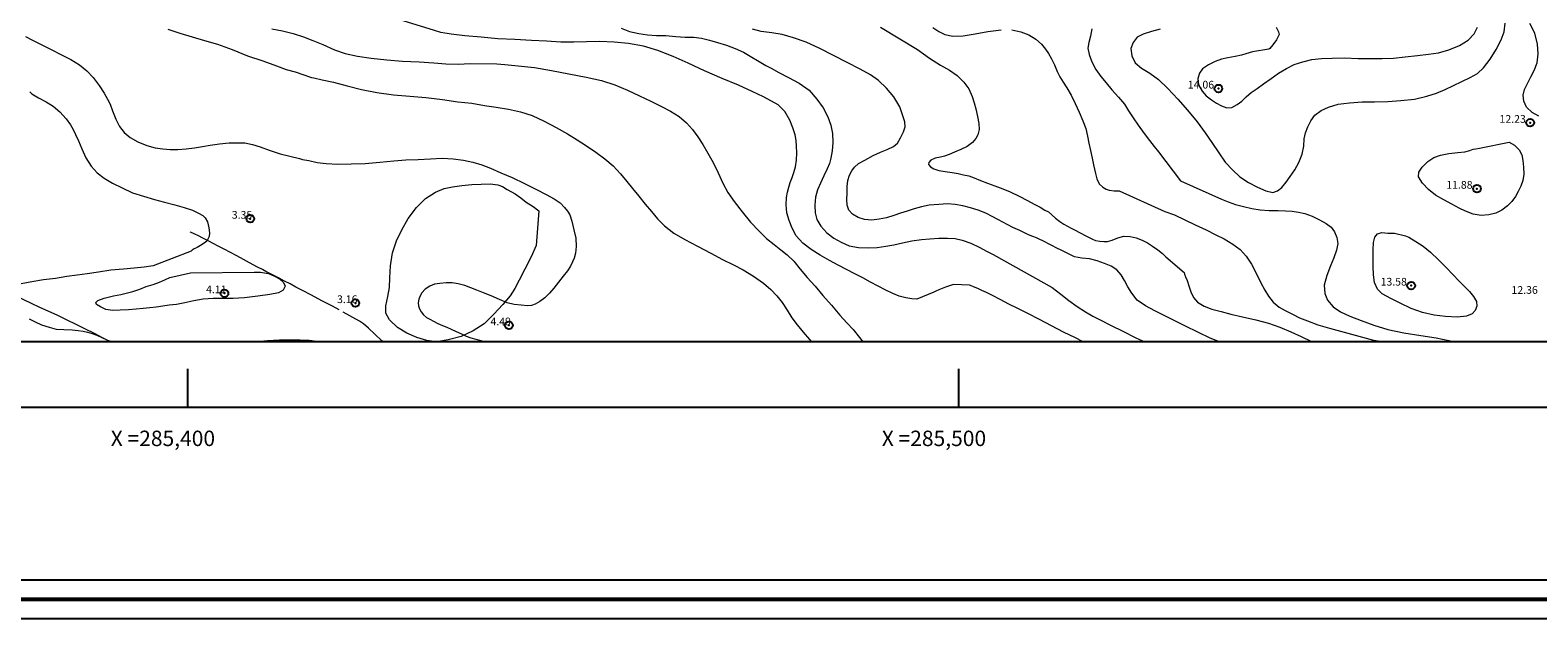
# Model space of a CAD drawing. Extents: x 284603 to 285853, y 1909607 to 1910417.
# Drawn here: x 285380 to 285575, y 1909607 to 1909683 of the extents above; entities that cross this region are included whole.
import ezdxf

# ---------------------------------------------------------------- set-up
doc = ezdxf.new("R2010")
doc.units = 0
doc.header["$MEASUREMENT"] = 0
doc.header["$PDMODE"] = 32
doc.header["$PDSIZE"] = -0.37
doc.linetypes.add('ACAD_ISO02W100', pattern=[15, 12, -3])
for name, color, linetype in [('0GRAD2', 7, 'Continuous'), ('1GRAD2', 7, 'Continuous'), ('1TODAS1K', 7, 'Continuous'), ('ARBOLES', 90, 'Continuous'), ('COTA FOTOGRAMETRICA', 10, 'Continuous'), ('CURVA INTERMEDIA', 17, 'Continuous'), ('CURVA MAESTRA', 17, 'Continuous'), ('DEPRESION INTERMEDIA', 7, 'Continuous'), ('E202', 7, 'Continuous'), ('GRADLINE', 7, 'Continuous'), ('VEREDA', 7, 'Continuous')]:
    doc.layers.add(name, color=color, linetype=linetype)
doc.layers.add('margen', color=7, linetype='Continuous', lineweight=53)
doc.layers.add('margen interno', color=7, linetype='Continuous', lineweight=25)
doc.styles.add('WMF-Times New Roman0', font='TIMES.TTF')
doc.linetypes.add('ZIGZAG', pattern='A,0.00254,-5.08,[131,ltypeshp.shx,S=5.08,R=0,X=-5.08,Y=0],-10.16,[131,ltypeshp.shx,S=5.08,R=180,X=5.08,Y=0],-5.08', length=20.32254)

msp = doc.modelspace()

# ---------------------------------------------------------------- linework, layer by layer
at = {"layer": '0GRAD2'}
for points in [[(285158.57, 1909634.16), (284617.57, 1909634.16), (284617.57, 1910389.16), (285699.57, 1910389.16), (285699.57, 1909634.16), (285158.57, 1909634.16)], [(284627.94, 1910380.66), (285689.2, 1910380.66), (285691.07, 1910380.66), (285691.07, 1909773.53), (285691.07, 1909642.66), (284626.07, 1909642.66), (284626.07, 1909723.32), (284626.07, 1909723.36), (284626.07, 1910380.66), (284627.93, 1910380.66), (284627.94, 1910380.66)]]:
    msp.add_lwpolyline(points, dxfattribs=at)
at = {"layer": 'ARBOLES', "color": 3, "linetype": 'ZIGZAG', "lineweight": 9, "ltscale": 0.05}
msp.add_lwpolyline([(285445.19, 1909655.17), (285444.53, 1909653.68), (285443.7, 1909652.08), (285442.99, 1909650.69), (285442.42, 1909649.61), (285441.81, 1909648.63), (285440.84, 1909647.53), (285439.7, 1909646.26), (285438.41, 1909645.03), (285437, 1909644.12), (285435.45, 1909643.39), (285433.78, 1909642.94), (285432.24, 1909642.68), (285430.98, 1909642.83), (285429.7, 1909643.23), (285428.39, 1909643.8), (285427.19, 1909644.54), (285426.14, 1909645.52), (285425.68, 1909646.4), (285425.67, 1909647.34), (285425.94, 1909648.55), (285426.15, 1909649.71), (285426.2, 1909650.98), (285426.29, 1909652.52), (285426.56, 1909654.2), (285427.04, 1909655.78), (285427.75, 1909657.2), (285428.59, 1909658.68), (285429.64, 1909660.08), (285430.84, 1909661.28), (285432.13, 1909662.1), (285433.24, 1909662.57), (285434.34, 1909662.79), (285435.54, 1909662.95), (285436.85, 1909663.07), (285438.05, 1909663.14), (285439.2, 1909663.17), (285440.22, 1909663.05), (285440.79, 1909662.8), (285441.42, 1909662.41), (285442.43, 1909661.88), (285443.17, 1909661.33), (285443.89, 1909660.77), (285444.78, 1909660.21), (285445.5, 1909659.67), (285445.19, 1909655.17)], dxfattribs=at)
at = {"layer": 'COTA FOTOGRAMETRICA'}
for p in [(285533.66, 1909675.52, 14.06), (285574.09, 1909671.08, 12.23), (285567.19, 1909662.53, 11.88), (285408.09, 1909658.64, 3.35), (285558.66, 1909649.97, 13.58), (285404.75, 1909648.98, 4.11), (285421.73, 1909647.7, 3.16), (285441.63, 1909644.82, 4.49)]:
    msp.add_point(p, dxfattribs=at)
at = {"layer": 'CURVA INTERMEDIA', "color": 17, "linetype": 'Continuous', "lineweight": 9}
for points, elevation in [([(285410.88, 1909683.24), (285412.27, 1909683), (285413.67, 1909682.67), (285414.99, 1909682.22), (285416.2, 1909681.75), (285417.52, 1909681.22), (285419.01, 1909680.53), (285420.41, 1909680.05), (285422.01, 1909679.72), (285423.77, 1909679.47), (285425.79, 1909679.23), (285427.83, 1909679.06), (285429.98, 1909678.97), (285431.9, 1909678.86), (285433.47, 1909678.73), (285435.04, 1909678.67), (285436.62, 1909678.77), (285440.07, 1909678.73), (285441.1, 1909678.65), (285442.85, 1909678.48), (285444.95, 1909678.24), (285447.18, 1909677.87), (285449.41, 1909677.43), (285451.67, 1909677.01), (285453.65, 1909676.54), (285455.36, 1909675.98), (285457.02, 1909675.29), (285458.58, 1909674.58), (285460.06, 1909673.87), (285461.41, 1909673.2), (285462.59, 1909672.57), (285463.73, 1909671.9), (285464.66, 1909671.07), (285465.43, 1909670.2), (285466.15, 1909669.27), (285466.81, 1909668.26), (285467.44, 1909667.15), (285468.13, 1909665.95), (285468.76, 1909664.57), (285469.4, 1909663.25), (285470.02, 1909662.04), (285470.84, 1909660.86), (285471.9, 1909659.55), (285472.99, 1909658.21), (285474.08, 1909657.01), (285475.06, 1909656.06), (285476.04, 1909655.3), (285476.92, 1909654.62), (285477.74, 1909653.95), (285478.59, 1909653.12), (285479.43, 1909652.11), (285480.32, 1909651.02), (285481.34, 1909649.89), (285482.37, 1909648.7), (285483.46, 1909647.42), (285484.54, 1909646.14), (285485.47, 1909645.14), (285486.27, 1909644.28), (285487.13, 1909643.22), (285487.54, 1909642.66)], 6.01), ([(285516.13, 1909642.66), (285515.11, 1909643.18), (285513.58, 1909643.95), (285512, 1909644.75), (285510.46, 1909645.56), (285508.96, 1909646.34), (285507.65, 1909646.99), (285506.49, 1909647.58), (285505.35, 1909648.17), (285504.35, 1909648.67), (285503.57, 1909649.06), (285502.99, 1909649.35), (285502.46, 1909649.61), (285501.89, 1909649.82), (285501.52, 1909649.96), (285501.36, 1909650.04), (285499.28, 1909650.09), (285498.79, 1909649.95), (285498.25, 1909649.77), (285497.83, 1909649.61), (285497.4, 1909649.43), (285497.02, 1909649.25), (285496.75, 1909649.13), (285494.54, 1909648.2), (285493.9, 1909648.26), (285493.1, 1909648.4), (285492.26, 1909648.61), (285491.44, 1909648.93), (285490.54, 1909649.38), (285489.55, 1909649.9), (285488.54, 1909650.43), (285487.53, 1909650.96), (285486.5, 1909651.5), (285485.44, 1909652.05), (285484.35, 1909652.63), (285483.2, 1909653.23), (285481.99, 1909653.92), (285480.85, 1909654.66), (285479.76, 1909655.48), (285478.89, 1909656.41), (285478.37, 1909657.42), (285477.98, 1909658.43), (285477.68, 1909659.42), (285477.58, 1909660.46), (285477.64, 1909661.39), (285477.79, 1909662.1), (285477.95, 1909662.74), (285478.13, 1909663.35), (285478.36, 1909663.98), (285478.59, 1909664.63), (285478.82, 1909665.38), (285478.94, 1909666.22), (285478.97, 1909667.19), (285478.95, 1909668.04), (285478.88, 1909668.79), (285478.75, 1909669.53), (285478.48, 1909670.41), (285478.07, 1909671.41), (285477.43, 1909672.55), (285476.57, 1909673.4), (285475.68, 1909673.89), (285474.67, 1909674.43), (285473.21, 1909675.12), (285471.41, 1909675.94), (285469.29, 1909676.8), (285467, 1909677.81), (285464.9, 1909678.79), (285462.93, 1909679.69), (285460.97, 1909680.46), (285459.09, 1909681.02), (285457.17, 1909681.34), (285455.28, 1909681.54), (285453.43, 1909681.61), (285451.72, 1909681.57), (285450.08, 1909681.55), (285448.36, 1909681.55), (285446.52, 1909681.64), (285444.57, 1909681.74), (285442.41, 1909681.86), (285440.19, 1909681.98), (285438.03, 1909682.16), (285435.91, 1909682.36), (285434.13, 1909682.56), (285432.83, 1909682.77), (285432.01, 1909683.05), (285426.82, 1909684.66)], 7.01), ([(285456.22, 1909683.34), (285457.28, 1909682.92), (285458.48, 1909682.65), (285459.63, 1909682.47), (285460.77, 1909682.39), (285462, 1909682.38), (285463.27, 1909682.28), (285464.49, 1909682.2), (285465.64, 1909682.16), (285466.61, 1909682.03), (285467.65, 1909681.81), (285468.7, 1909681.5), (285469.84, 1909681.14), (285470.97, 1909680.73), (285472.06, 1909680.24), (285474.97, 1909678.5), (285475.66, 1909678.14), (285476.65, 1909677.62)], 8.01), ([(285513.63, 1909654.38), (285513.19, 1909654.6), (285512.89, 1909654.75), (285510.9, 1909655.76), (285510.4, 1909656), (285510.05, 1909656.17), (285509.59, 1909656.35), (285509.03, 1909656.57), (285508.51, 1909656.82), (285507.92, 1909657.1), (285506.99, 1909657.52), (285505.06, 1909658.54), (285504.33, 1909658.93), (285503.49, 1909659.35), (285502.52, 1909659.73), (285501.5, 1909660.03), (285500.49, 1909660.3), (285499.52, 1909660.48), (285498.53, 1909660.56), (285497.38, 1909660.49), (285496.16, 1909660.39), (285495.15, 1909660.16), (285494.2, 1909659.91), (285493.27, 1909659.63), (285492.42, 1909659.35), (285491.58, 1909659.04), (285490.62, 1909658.75), (285489.68, 1909658.57), (285488.72, 1909658.47), (285487.76, 1909658.53), (285486.94, 1909658.81), (285486.18, 1909659.25), (285485.74, 1909659.75), (285485.52, 1909660.41), (285485.47, 1909661.14), (285485.51, 1909661.97), (285485.51, 1909662.81), (285485.59, 1909663.59), (285485.81, 1909664.27), (285486.11, 1909664.84), (285486.46, 1909665.34), (285486.99, 1909665.8), (285487.8, 1909666.23), (285488.87, 1909666.82), (285489.83, 1909667.25), (285490.71, 1909667.61), (285491.5, 1909668), (285492.02, 1909668.43), (285492.42, 1909669.12), (285492.83, 1909669.91), (285493.05, 1909670.56), (285492.98, 1909671.19), (285492.75, 1909672), (285492.32, 1909673.16), (285491.55, 1909674.43), (285490.59, 1909675.57), (285489.59, 1909676.57), (285488.54, 1909677.29), (285487.19, 1909678.01), (285485.52, 1909678.89), (285483.73, 1909679.82), (285481.96, 1909680.72), (285480.2, 1909681.53), (285478.55, 1909682.11), (285477.1, 1909682.51), (285475.74, 1909682.73), (285474.35, 1909682.92), (285473.23, 1909683.23)], 9), ([(285496.64, 1909683.45), (285497.4, 1909682.91), (285498.17, 1909682.52), (285499.2, 1909682.32), (285500.55, 1909682.37), (285502.09, 1909682.63), (285503.77, 1909682.93), (285505.47, 1909683.15)], 11.01), ([(285506.87, 1909683.14), (285508.05, 1909682.88), (285509.06, 1909682.47), (285510, 1909681.94), (285510.71, 1909681.29), (285511.24, 1909680.62), (285511.62, 1909680.06), (285512.01, 1909679.36), (285512.4, 1909678.58), (285512.74, 1909677.75), (285513.09, 1909677.02), (285513.51, 1909676.35), (285513.98, 1909675.61), (285514.54, 1909674.64), (285515.06, 1909673.58), (285515.62, 1909672.45), (285516.07, 1909671.35), (285516.45, 1909670.34), (285516.68, 1909669.34), (285516.86, 1909668.44), (285517.07, 1909667.5), (285517.27, 1909666.47), (285517.45, 1909665.62), (285517.58, 1909665.05), (285517.73, 1909664.49), (285517.9, 1909663.8), (285518.2, 1909663.18), (285518.65, 1909662.72), (285519.09, 1909662.49), (285519.51, 1909662.35), (285520.15, 1909662.26), (285520.77, 1909662.26), (285526.72, 1909659.58), (285527.95, 1909659.13), (285529.3, 1909658.51), (285530.65, 1909657.84), (285532.05, 1909657.21), (285533.32, 1909656.57), (285534.42, 1909656.02), (285535.55, 1909655.35), (285536.5, 1909654.65), (285537.27, 1909653.8), (285537.94, 1909652.74), (285538.57, 1909651.56), (285539.12, 1909650.41), (285539.67, 1909649.39), (285540.15, 1909648.58), (285540.76, 1909647.83), (285541.52, 1909647.18), (285542.33, 1909646.73), (285543.26, 1909646.26), (285544.19, 1909645.8), (285545.22, 1909645.39), (285546.55, 1909644.9), (285548.07, 1909644.43), (285553.76, 1909642.91), (285554.39, 1909642.8), (285554.94, 1909642.66)], 11.01), ([(285517.26, 1909683.25), (285517.08, 1909682.33), (285516.87, 1909681.5), (285516.74, 1909680.75), (285516.9, 1909679.93), (285517.26, 1909678.97), (285517.78, 1909677.98), (285518.4, 1909677.08), (285519.1, 1909676.25), (285519.85, 1909675.37), (285520.72, 1909674.42), (285521.47, 1909673.5), (285521.98, 1909672.63), (285522.6, 1909671.71), (285523.26, 1909670.76), (285524.04, 1909669.71), (285524.74, 1909668.77), (285525.33, 1909668), (285525.9, 1909667.31), (285528.72, 1909663.57)], 12.02), ([(285526.12, 1909683.21), (285524.99, 1909682.93), (285523.89, 1909682.56), (285523.12, 1909682.16), (285522.6, 1909681.5), (285522.29, 1909680.72), (285522.41, 1909679.76), (285522.88, 1909678.86), (285523.7, 1909678.16), (285524.76, 1909677.51), (285525.88, 1909676.71), (285527.12, 1909675.52), (285528.38, 1909674.13), (285529.66, 1909672.71), (285530.9, 1909671.21), (285531.96, 1909669.78), (285532.81, 1909668.53), (285533.71, 1909667.17), (285534.54, 1909665.98), (285535.47, 1909664.96), (285536.44, 1909664.08), (285537.57, 1909663.33), (285538.73, 1909662.74), (285539.82, 1909662.24), (285540.7, 1909662.06), (285541.31, 1909662.25), (285541.89, 1909662.67), (285542.46, 1909663.37), (285542.97, 1909664.13), (285543.55, 1909664.99), (285544.07, 1909665.93), (285544.54, 1909666.99), (285544.75, 1909668.05), (285544.8, 1909669), (285544.97, 1909669.78), (285545.26, 1909670.56), (285545.64, 1909671.35), (285546.18, 1909672.08), (285546.97, 1909672.68), (285547.93, 1909673.12), (285549.18, 1909673.48), (285550.65, 1909673.68), (285552.29, 1909673.8), (285553.92, 1909673.81), (285555.62, 1909673.85), (285557.32, 1909673.98), (285559.08, 1909674.16), (285560.69, 1909674.51), (285561.94, 1909674.9), (285563.07, 1909675.4), (285564.16, 1909675.9), (285565.25, 1909676.42), (285566.33, 1909676.96), (285567.27, 1909677.49), (285568.06, 1909678.21), (285568.91, 1909679.33), (285569.68, 1909680.57), (285570.32, 1909681.82), (285570.71, 1909682.89), (285570.86, 1909684)], 13.01), ([(285541.13, 1909683.49), (285541.43, 1909682.88), (285541.54, 1909682.54), (285541.47, 1909682.34), (285541.2, 1909681.85), (285540.72, 1909681.2), (285540.31, 1909680.73), (285540.18, 1909680.63), (285538.09, 1909680.29), (285537.65, 1909680.16), (285537.21, 1909680.03), (285536.65, 1909679.85), (285535.84, 1909679.66), (285534.89, 1909679.5), (285534.08, 1909679.33), (285533.25, 1909679.01), (285532.38, 1909678.6), (285531.61, 1909678.08), (285531.2, 1909677.5), (285531, 1909676.8), (285531.09, 1909676.01), (285531.54, 1909675.2), (285532.09, 1909674.56), (285532.78, 1909674.04), (285533.4, 1909673.64), (285534.07, 1909673.29), (285534.75, 1909673), (285535.4, 1909673.08), (285536.09, 1909673.43), (285536.69, 1909673.87), (285537.24, 1909674.46), (285537.92, 1909675.01), (285538.67, 1909675.53), (285539.52, 1909676.13), (285540.48, 1909676.81), (285541.47, 1909677.51), (285542.47, 1909678.13), (285543.47, 1909678.64), (285544.61, 1909679), (285545.79, 1909679.27), (285547.02, 1909679.43), (285548.41, 1909679.47), (285550.03, 1909679.49), (285551.78, 1909679.43), (285553.39, 1909679.42), (285554.9, 1909679.41), (285556.35, 1909679.45), (285557.88, 1909679.62), (285559.47, 1909679.79), (285560.9, 1909679.96), (285562.2, 1909680.17), (285563.54, 1909680.52), (285564.92, 1909681.12), (285566.04, 1909681.81), (285566.82, 1909682.61), (285567.26, 1909683.49)], 14.01), ([(285575.2, 1909671.95), (285574.33, 1909672.43), (285573.63, 1909673.09), (285573.27, 1909673.89), (285573.19, 1909674.67), (285573.37, 1909675.41), (285573.74, 1909676.18), (285574.16, 1909677.02), (285574.59, 1909677.87), (285574.98, 1909678.86), (285575.14, 1909680), (285575.04, 1909681.29), (285574.68, 1909682.69), (285574.03, 1909683.97)], 12.01), ([(285378.96, 1909682.28), (285379.86, 1909681.81), (285380.96, 1909681.25), (285382.29, 1909680.6), (285383.62, 1909679.91), (285384.84, 1909679.27), (285385.96, 1909678.61), (285386.89, 1909677.83), (285387.73, 1909676.93), (285388.49, 1909675.91), (285389.13, 1909674.9), (285389.57, 1909674.15), (285389.91, 1909673.51), (285390.24, 1909672.61), (285390.67, 1909671.55), (285391.13, 1909670.59), (285391.73, 1909669.83), (285392.5, 1909669.17), (285393.53, 1909668.61), (285394.66, 1909668.12), (285395.74, 1909667.83), (285396.76, 1909667.69), (285397.72, 1909667.61), (285398.71, 1909667.62), (285399.8, 1909667.72), (285400.88, 1909667.84), (285401.91, 1909667.99), (285402.9, 1909668.19), (285404.1, 1909668.36), (285405.38, 1909668.48), (285406.42, 1909668.5), (285407.37, 1909668.47), (285408.38, 1909668.27), (285409.38, 1909667.95), (285410.55, 1909667.53), (285411.98, 1909667.04), (285414.46, 1909666.43), (285414.88, 1909666.32), (285415.7, 1909666.17), (285416.78, 1909665.95), (285417.94, 1909665.78), (285419.45, 1909665.73), (285421.19, 1909665.74), (285422.99, 1909665.82), (285424.91, 1909665.98), (285426.72, 1909666.15), (285428.28, 1909666.27), (285429.88, 1909666.31), (285431.48, 1909666.41), (285433, 1909666.48), (285434.42, 1909666.41), (285435.75, 1909666.23), (285436.98, 1909665.97), (285438.12, 1909665.62), (285439.27, 1909665.18), (285440.59, 1909664.61), (285442.08, 1909663.97), (285443.67, 1909663.2), (285445.2, 1909662.41), (285446.47, 1909661.76), (285447.51, 1909661.22), (285448.27, 1909660.7), (285448.86, 1909660.1), (285449.22, 1909659.61), (285449.53, 1909659.16), (285449.8, 1909658.31), (285450.08, 1909657.21), (285450.31, 1909656.11), (285450.35, 1909655.04), (285450.28, 1909654.18), (285450.12, 1909653.54), (285449.9, 1909653.05), (285449.61, 1909652.49), (285449.25, 1909651.9), (285448.68, 1909651.19), (285448.06, 1909650.42), (285447.45, 1909649.63), (285446.91, 1909648.97), (285446.29, 1909648.38), (285445.64, 1909647.9), (285445.06, 1909647.57), (285444.56, 1909647.4), (285444.03, 1909647.35), (285443.24, 1909647.42), (285442.34, 1909647.5), (285441.42, 1909647.75), (285440.44, 1909648.15), (285439.35, 1909648.63), (285438.33, 1909649.03), (285437.46, 1909649.37), (285436.71, 1909649.68), (285435.91, 1909649.97), (285435.08, 1909650.21), (285434.29, 1909650.33), (285433.49, 1909650.34), (285432.66, 1909650.25), (285431.98, 1909650.15), (285431.38, 1909649.9), (285430.79, 1909649.51), (285430.35, 1909649.05), (285430.12, 1909648.63), (285429.95, 1909648.21), (285429.89, 1909647.75), (285429.91, 1909647.36), (285430.06, 1909646.95), (285430.27, 1909646.55), (285430.58, 1909646.16), (285430.94, 1909645.85), (285431.4, 1909645.6), (285431.86, 1909645.35), (285432.43, 1909645.06), (285433.01, 1909644.8), (285433.57, 1909644.57), (285434.13, 1909644.31), (285434.82, 1909644), (285435.49, 1909643.7), (285436.11, 1909643.42), (285436.68, 1909643.2), (285437.36, 1909643.01), (285438, 1909642.84), (285438.51, 1909642.74), (285439.03, 1909642.66), (285439.06, 1909642.66)], 4.01), ([(285476.65, 1909677.62), (285477.91, 1909676.96)], 8.01), ([(285477.91, 1909676.96), (285479.3, 1909676.23), (285480.57, 1909675.29), (285481.58, 1909674.13), (285482.41, 1909673.01), (285483.02, 1909671.87), (285483.41, 1909670.79), (285483.6, 1909669.68), (285483.64, 1909668.51), (285483.57, 1909667.43), (285483.41, 1909666.51), (285483.2, 1909665.8), (285482.9, 1909665.09), (285482.49, 1909664.19), (285482.07, 1909663.23), (285481.68, 1909662.37), (285481.41, 1909661.44), (285481.33, 1909660.41), (285481.38, 1909659.42), (285481.56, 1909658.53), (285482.09, 1909657.67), (285482.89, 1909656.79), (285483.79, 1909656.1), (285484.72, 1909655.58), (285485.78, 1909655.14), (285486.99, 1909654.92), (285488.25, 1909654.85), (285489.4, 1909654.9), (285490.52, 1909655.07), (285491.57, 1909655.26), (285492.67, 1909655.53), (285493.91, 1909655.78), (285495.13, 1909655.96), (285496.24, 1909656.05), (285497.41, 1909656.14), (285498.54, 1909656.14), (285499.51, 1909656.09), (285500.44, 1909655.88), (285501.53, 1909655.46), (285502.64, 1909654.95), (285503.65, 1909654.41), (285504.45, 1909653.99), (285512.11, 1909649.72), (285513.23, 1909648.85), (285514.27, 1909648.04), (285515.35, 1909647.26), (285516.42, 1909646.57), (285517.38, 1909646.02), (285518.43, 1909645.47), (285519.75, 1909644.81), (285521.27, 1909644.04), (285522.96, 1909643.2), (285524.12, 1909642.66)], 8), ([(285379.51, 1909675.11), (285379.75, 1909674.82), (285380.62, 1909674.31), (285381.61, 1909673.79), (285382.52, 1909673.25), (285383.41, 1909672.51), (285384.21, 1909671.61), (285384.77, 1909670.81), (285385.14, 1909670.19), (285385.45, 1909669.57), (285385.81, 1909668.76), (285386.23, 1909667.68), (285386.79, 1909666.54), (285387.47, 1909665.45), (285388.22, 1909664.59), (285389.15, 1909663.91), (285390.24, 1909663.25), (285391.47, 1909662.63), (285392.8, 1909662.01), (285394.25, 1909661.55), (285395.67, 1909661.13), (285396.99, 1909660.77), (285398.3, 1909660.46), (285399.54, 1909660.1), (285400.62, 1909659.73), (285401.4, 1909659.36), (285401.94, 1909659.05), (285402.25, 1909658.76), (285402.54, 1909658.22), (285402.74, 1909657.47), (285402.8, 1909656.83), (285402.76, 1909656.33), (285402.61, 1909655.97), (285402.45, 1909655.74), (285402.1, 1909655.45), (285401.64, 1909655.18), (285401.2, 1909654.92), (285400.84, 1909654.73), (285400.57, 1909654.55), (285400.42, 1909654.43), (285395.52, 1909652.53), (285394.32, 1909652.36), (285393.04, 1909652.23), (285391.65, 1909652.12), (285390.02, 1909651.98), (285388.43, 1909651.73), (285386.96, 1909651.5), (285385.66, 1909651.33), (285384.3, 1909651.14), (285382.82, 1909650.88), (285381.27, 1909650.71), (285379.78, 1909650.46), (285378.4, 1909650.21)], 3.02), ([(285528.72, 1909663.57), (285534.04, 1909661.18), (285534.93, 1909660.81), (285535.89, 1909660.48), (285536.9, 1909660.21), (285538.01, 1909659.95), (285539.07, 1909659.81), (285540.24, 1909659.7), (285541.39, 1909659.69), (285542.36, 1909659.68), (285543.21, 1909659.62), (285544.04, 1909659.5), (285544.87, 1909659.32), (285545.8, 1909658.98), (285546.75, 1909658.5), (285547.62, 1909658.04), (285548.28, 1909657.55), (285548.72, 1909656.96), (285549.02, 1909656.21), (285549.13, 1909655.41), (285548.98, 1909654.56), (285548.63, 1909653.59), (285548.19, 1909652.51), (285547.7, 1909651.26), (285547.38, 1909650.01), (285547.44, 1909648.94), (285547.82, 1909648.09), (285548.52, 1909647.22), (285549.5, 1909646.56), (285550.69, 1909646.02), (285552.16, 1909645.46), (285553.81, 1909644.82), (285555.63, 1909644.26), (285557.69, 1909643.84), (285559.89, 1909643.49), (285561.9, 1909643.21), (285563.54, 1909642.85), (285564.21, 1909642.66)], 12.01), ([(285558.34, 1909656.24), (285559.27, 1909655.7), (285560.2, 1909655.09), (285561.17, 1909654.32), (285562.2, 1909653.33), (285563.21, 1909652.33), (285564.09, 1909651.38), (285564.85, 1909650.58), (285565.58, 1909649.86), (285566.21, 1909649.2), (285566.76, 1909648.55), (285567.12, 1909647.92), (285567.16, 1909647.3), (285566.94, 1909646.75), (285566.57, 1909646.29), (285565.85, 1909645.99), (285564.62, 1909645.89), (285563.12, 1909645.96), (285561.65, 1909646.15), (285560.14, 1909646.49), (285558.65, 1909647), (285557.22, 1909647.67), (285556, 1909648.29), (285554.91, 1909648.91), (285554.28, 1909649.51), (285553.9, 1909650.36), (285553.76, 1909651.38), (285553.74, 1909652.45), (285553.75, 1909653.53), (285553.74, 1909654.62), (285553.76, 1909655.56), (285553.95, 1909656.23), (285554.28, 1909656.66), (285554.87, 1909656.84), (285555.64, 1909656.78), (285556.49, 1909656.75), (285557.94, 1909656.41), (285558.34, 1909656.24)], 13.01), ([(285533.78, 1909642.66), (285532.59, 1909643.17), (285531.01, 1909643.92), (285529.41, 1909644.7), (285528.01, 1909645.4), (285526.7, 1909646.06), (285525.42, 1909646.7), (285524.2, 1909647.33), (285523.13, 1909648.08), (285522.41, 1909648.98), (285521.92, 1909649.82), (285521.49, 1909650.65), (285521.03, 1909651.38), (285520.48, 1909652), (285519.75, 1909652.49), (285518.9, 1909652.84), (285517.94, 1909653.18), (285516.95, 1909653.43), (285515.95, 1909653.52), (285515.01, 1909653.71), (285514.22, 1909654.08), (285513.63, 1909654.38)], 9), ([(285408.59, 1909651.73), (285409.44, 1909651.71), (285410.47, 1909651.53), (285411.25, 1909651.21), (285411.88, 1909650.86), (285412.41, 1909650.37), (285412.6, 1909649.91), (285412.36, 1909649.38), (285411.76, 1909649.03), (285410.62, 1909648.83), (285409.07, 1909648.61), (285407.34, 1909648.39), (285405.88, 1909648.28), (285404.61, 1909648.28), (285403.3, 1909648.28), (285401.98, 1909648.2), (285400.77, 1909647.99), (285399.61, 1909647.75), (285398.53, 1909647.53), (285397.57, 1909647.43), (285396.75, 1909647.3), (285395.9, 1909647.17), (285395.06, 1909647.08), (285394.21, 1909647.02), (285393.31, 1909646.92), (285392.3, 1909646.81), (285391.23, 1909646.78), (285390.25, 1909646.75), (285389.35, 1909646.88), (285388.65, 1909647.22), (285388.17, 1909647.52), (285388.07, 1909647.78), (285388.32, 1909648.03), (285389.16, 1909648.36), (285390.37, 1909648.64), (285391.3, 1909648.83), (285392.01, 1909648.98), (285392.88, 1909649.21), (285393.77, 1909649.5), (285394.6, 1909649.83), (285395.51, 1909650.13), (285396.34, 1909650.43), (285397.09, 1909650.77), (285397.65, 1909651.02), (285400.33, 1909651.62), (285408.59, 1909651.73)], 4.01), ([(285379.44, 1909645.67), (285380.18, 1909645.28), (285381.04, 1909644.89)], 3.02), ([(285381.04, 1909644.89), (285382, 1909644.57)], 3.02), ([(285382, 1909644.57), (285382.93, 1909644.34), (285383.93, 1909644.27), (285384.98, 1909644.24), (285385.79, 1909644.16), (285386.42, 1909644.06), (285386.98, 1909643.93), (285387.59, 1909643.75), (285388.19, 1909643.54), (285388.86, 1909643.24), (285389.58, 1909642.89), (285390.32, 1909642.67), (285390.39, 1909642.66)], 3.01), ([(285408.41, 1909642.66), (285408.42, 1909642.66), (285410.33, 1909642.85), (285411.88, 1909642.94), (285413.23, 1909642.95), (285414.56, 1909642.95), (285415.73, 1909642.91), (285416.73, 1909642.77), (285422.91, 1909642.68), (285422.97, 1909642.66)], 3.01)]:
    msp.add_lwpolyline(points, dxfattribs=dict(at, elevation=elevation))
at = {"layer": 'CURVA MAESTRA', "color": 17, "linetype": 'Continuous', "lineweight": 13}
for points, elevation in [([(285397.41, 1909683.22), (285398.97, 1909682.72), (285400.55, 1909682.23), (285402.18, 1909681.75), (285403.86, 1909681.26), (285405.73, 1909680.58), (285407.72, 1909679.75), (285409.73, 1909679.09), (285411.49, 1909678.45), (285412.75, 1909677.98), (285413.93, 1909677.67), (285416.04, 1909676.96), (285416.34, 1909676.92), (285417.42, 1909676.66), (285418.91, 1909676.34), (285420.66, 1909675.89), (285422.51, 1909675.38), (285424.52, 1909674.99), (285426.67, 1909674.72), (285428.77, 1909674.55), (285430.86, 1909674.36), (285433.01, 1909674.1), (285435.02, 1909673.81), (285436.82, 1909673.61), (285438.48, 1909673.34), (285440, 1909673.11), (285441.6, 1909672.86), (285443.14, 1909672.51), (285444.67, 1909672.04), (285446.21, 1909671.29), (285447.78, 1909670.47), (285449.23, 1909669.66), (285450.51, 1909668.89), (285451.71, 1909668.11), (285452.91, 1909667.27), (285454.07, 1909666.42), (285455.15, 1909665.51), (285456.13, 1909664.47), (285456.95, 1909663.47), (285457.69, 1909662.57), (285458.49, 1909661.58), (285459.31, 1909660.54), (285460.12, 1909659.59), (285460.91, 1909658.64), (285461.8, 1909657.71), (285463.01, 1909656.78), (285464.46, 1909655.96), (285466.1, 1909655.08), (285467.81, 1909654.18), (285469.36, 1909653.37), (285470.75, 1909652.66), (285472.03, 1909652), (285473.35, 1909651.2), (285474.65, 1909650.3), (285475.61, 1909649.47), (285476.37, 1909648.63), (285477.06, 1909647.79), (285477.74, 1909646.78), (285478.35, 1909645.79), (285479.04, 1909644.88), (285479.79, 1909643.93), (285480.62, 1909642.96), (285480.88, 1909642.66)], 5.02), ([(285489.82, 1909683.49), (285494.63, 1909680.59), (285496.18, 1909679.46), (285497.62, 1909678.57), (285498.8, 1909677.91), (285499.77, 1909677.19), (285500.63, 1909676.33), (285501.3, 1909675.48), (285501.72, 1909674.5), (285501.97, 1909673.66), (285502.19, 1909672.9), (285502.41, 1909671.9), (285502.59, 1909671), (285502.61, 1909670.22), (285502.46, 1909669.53), (285502.21, 1909669.02), (285501.75, 1909668.52), (285501.07, 1909668.01), (285500.25, 1909667.6), (285499.43, 1909667.26), (285498.73, 1909666.95), (285498.14, 1909666.73), (285497.61, 1909666.63), (285496.91, 1909666.48), (285496.34, 1909666.23), (285496.09, 1909665.95), (285496.06, 1909665.67), (285496.31, 1909665.38), (285496.75, 1909665.11), (285497.38, 1909664.88), (285498.24, 1909664.76), (285499.14, 1909664.63), (285499.91, 1909664.49), (285500.61, 1909664.34), (285501.29, 1909664.18), (285502, 1909663.93), (285502.8, 1909663.58), (285503.7, 1909663.24), (285504.68, 1909662.89), (285505.72, 1909662.52), (285506.65, 1909662.14), (285507.8, 1909661.57), (285508.89, 1909661), (285509.78, 1909660.53), (285510.53, 1909660.12), (285511.14, 1909659.77), (285511.6, 1909659.53), (285512.53, 1909658.73), (285513.11, 1909658.29), (285513.61, 1909657.95), (285514.07, 1909657.68), (285514.55, 1909657.43), (285514.98, 1909657.21), (285516.48, 1909656.43), (285516.83, 1909656.25), (285517.31, 1909656.01), (285517.72, 1909655.82), (285518.26, 1909655.74), (285518.81, 1909655.67), (285519.27, 1909655.67), (285519.86, 1909655.84)], 10.06), ([(285519.86, 1909655.84), (285520.6, 1909656.16)], 10.06), ([(285520.6, 1909656.16), (285521.4, 1909656.36), (285522.21, 1909656.33), (285522.98, 1909656.15), (285523.76, 1909655.86), (285524.45, 1909655.53), (285525.12, 1909655.1), (285525.82, 1909654.6), (285526.4, 1909654.12), (285526.86, 1909653.69), (285529.21, 1909651.66), (285529.28, 1909651.45), (285529.4, 1909651.09), (285529.59, 1909650.62), (285529.82, 1909649.94), (285530.1, 1909649.17), (285530.44, 1909648.42), (285530.93, 1909647.8), (285531.79, 1909647.31), (285532.8, 1909646.93), (285534.02, 1909646.62), (285535.27, 1909646.27), (285536.79, 1909645.91), (285538.49, 1909645.54), (285540.16, 1909645.09), (285541.64, 1909644.59), (285543.03, 1909643.98), (285544.38, 1909643.36), (285545.75, 1909642.74), (285545.92, 1909642.66)], 10.01)]:
    msp.add_lwpolyline(points, dxfattribs=dict(at, elevation=elevation))
at = {"layer": 'DEPRESION INTERMEDIA', "color": 17, "linetype": 'Continuous', "lineweight": 9, "elevation": 12.01}
msp.add_lwpolyline([(285571.38, 1909668.56), (285572.04, 1909668.16), (285572.65, 1909667.59), (285572.99, 1909666.94), (285573.16, 1909666.21), (285573.24, 1909665.34), (285573.26, 1909664.41), (285573.14, 1909663.59), (285572.86, 1909662.84), (285572.55, 1909662.18), (285572.21, 1909661.54), (285571.73, 1909660.88), (285571.15, 1909660.29), (285570.42, 1909659.76), (285569.63, 1909659.37), (285568.74, 1909659.14), (285567.72, 1909659.04), (285566.68, 1909659.25), (285565.69, 1909659.61), (285564.87, 1909660.01), (285563.95, 1909660.52), (285562.91, 1909661.07), (285561.83, 1909661.68), (285560.91, 1909662.42), (285560.12, 1909663.26), (285559.63, 1909664.06), (285559.66, 1909664.66), (285560.09, 1909665.32), (285560.81, 1909666.07), (285561.59, 1909666.59), (285562.47, 1909666.89), (285563.53, 1909667.11), (285564.71, 1909667.22), (285565.61, 1909667.33), (285566.25, 1909667.5), (285566.72, 1909667.64), (285567.06, 1909667.69), (285567.5, 1909667.78), (285571.38, 1909668.56)], dxfattribs=at)
at = {"layer": 'E202', "elevation": 5.02}
msp.add_lwpolyline([(284627.94, 1910380.66), (285689.2, 1910380.66), (285691.07, 1910380.66), (285691.07, 1909773.53), (285691.07, 1909642.66), (284626.07, 1909642.66), (284626.07, 1909723.32), (284626.07, 1909723.36), (284626.07, 1910380.66), (284627.93, 1910380.66), (284627.94, 1910380.66)], dxfattribs=at)
at = {"layer": 'GRADLINE'}
for points in [[(285400, 1909634.16), (285400, 1909639.16)], [(285500, 1909634.16), (285500, 1909639.16)]]:
    msp.add_lwpolyline(points, dxfattribs=at)
at = {"layer": 'margen', "flags": 128}
msp.add_lwpolyline([(284605.71, 1910414.26), (285850.71, 1910414.26), (285850.71, 1909609.26), (284605.71, 1909609.26)], close=True, dxfattribs=at)
at = {"layer": 'margen interno', "flags": 128}
for points in [[(284603.21, 1910416.76), (285853.21, 1910416.76), (285853.21, 1909606.76), (284603.21, 1909606.76)], [(284608.21, 1910411.76), (285848.21, 1910411.76), (285848.21, 1909611.76), (284608.21, 1909611.76)]]:
    msp.add_lwpolyline(points, close=True, dxfattribs=at)
at = {"layer": 'VEREDA', "linetype": 'ACAD_ISO02W100', "lineweight": 0, "ltscale": 0.2, "elevation": 5.02}
for points in [[(285389.94, 1909642.66), (285389.86, 1909642.7), (285388.92, 1909643.19), (285387.88, 1909643.74), (285386.73, 1909644.33), (285385.52, 1909644.92), (285384.36, 1909645.5), (285383.12, 1909646.1), (285381.89, 1909646.64), (285380.8, 1909647.13), (285379.74, 1909647.64), (285378.72, 1909648.14), (285377.8, 1909648.61), (285376.84, 1909649.11), (285375.85, 1909649.63), (285374.82, 1909650.2), (285373.93, 1909650.77), (285373, 1909651.39), (285372.15, 1909651.95), (285371.35, 1909652.45), (285370.5, 1909652.91), (285369.84, 1909653.29), (285369.3, 1909653.62), (285365.26, 1909657.27)], [(285425.33, 1909642.66), (285425.17, 1909642.79), (285424.23, 1909643.66), (285423.41, 1909644.47), (285422.79, 1909645.01), (285422.26, 1909645.37), (285418.75, 1909647.29), (285417.38, 1909648.01), (285416.04, 1909648.71), (285414.88, 1909649.32), (285414.02, 1909649.77), (285413.25, 1909650.18), (285412.55, 1909650.54), (285411.83, 1909650.92), (285411.16, 1909651.27), (285410.7, 1909651.51), (285410.12, 1909651.81), (285409.67, 1909652.05), (285409.05, 1909652.37), (285408, 1909652.93), (285407.21, 1909653.34), (285406.37, 1909653.82), (285405.52, 1909654.26), (285404.72, 1909654.68), (285403.95, 1909655.08), (285403.27, 1909655.44), (285402.74, 1909655.72), (285401.93, 1909656.14), (285401.37, 1909656.4), (285400.83, 1909656.67), (285400.36, 1909656.91), (285400.3, 1909656.93)]]:
    msp.add_lwpolyline(points, dxfattribs=at)

# ---------------------------------------------------------------- texts
at = {"layer": '1GRAD2', "color": 5}
for s, p in [('X =285,400', (285390, 1909629.16)), ('X =285,500', (285490, 1909629.16))]:
    msp.add_text(s, height=2, dxfattribs=at).set_placement(p)
at = {"layer": '1TODAS1K', "style": 'WMF-Times New Roman0'}
for s, p in [('14.06', (285529.69, 1909675.52)), ('12.23', (285570.12, 1909671.08)), ('11.88', (285563.21, 1909662.53)), ('3.35', (285405.7, 1909658.64)), ('4.11', (285402.36, 1909648.98)), ('13.58', (285554.69, 1909649.97)), ('12.36', (285571.67, 1909648.9)), ('3.16', (285419.35, 1909647.7)), ('4.49', (285439.25, 1909644.82))]:
    msp.add_text(s, height=1, dxfattribs=at).set_placement(p)

doc.saveas('drawing.dxf')
